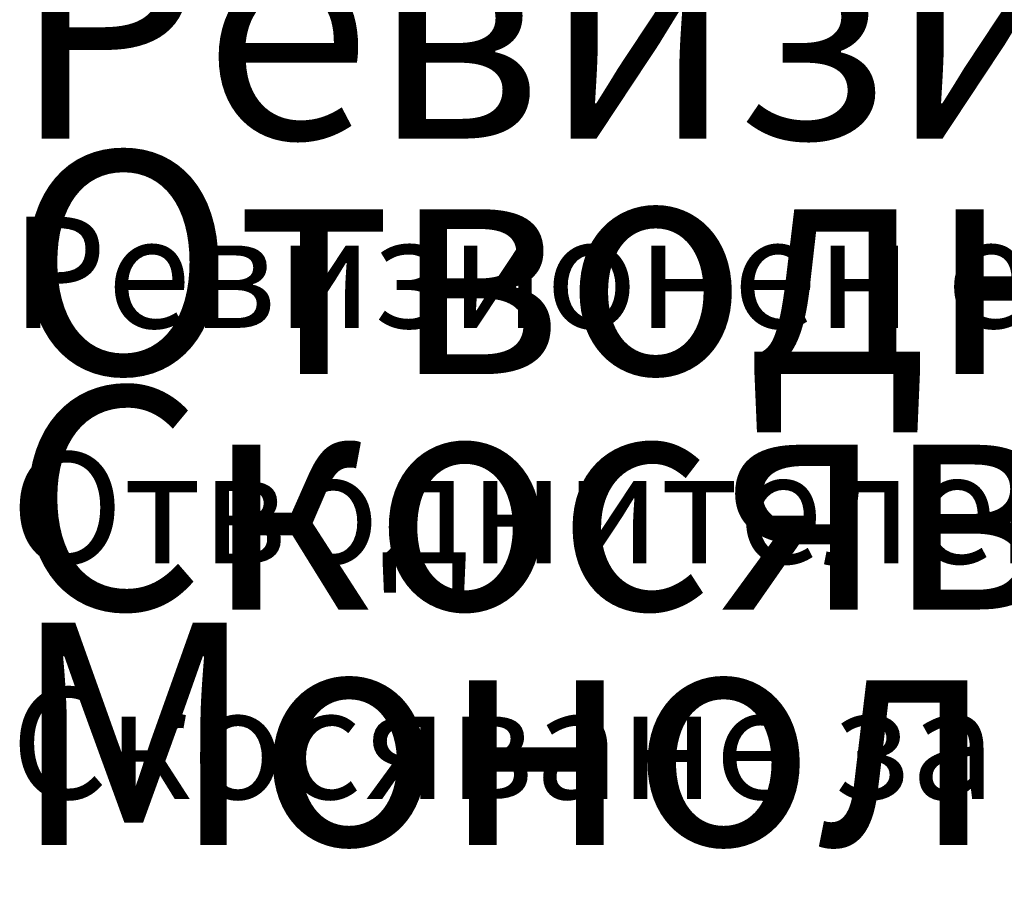
# Model space of a CAD drawing. Units: millimetres. Extents: x 1379 to 2147, y 1561 to 1860.
# Drawn here: x 1695 to 1739, y 1721 to 1759 of the extents above; entities that cross this region are included whole.
import ezdxf

# ---------------------------------------------------------------- set-up
doc = ezdxf.new("R2010")
doc.units = ezdxf.units.MM
for name, color, linetype in [('ACO DIM', 1, 'Continuous'), ('ACO DIM @ 1', 1, 'Continuous'), ('ACO DIM @ 2', 1, 'Continuous')]:
    doc.layers.add(name, color=color, linetype=linetype)
doc.styles.add('ACO', font='trebuc.ttf', dxfattribs={"width": 0.8, "height": 2.5})

# ---------------------------------------------------------------- blocks, each defined once
blk = doc.blocks.new('*U181')
at = {"layer": 'ACO DIM @ 1', "insert": (1694.177, 1750.591), "char_height": 5, "attachment_point": 1, "style": 'ACO'}
blk.add_mtext('Ревизионен елемент за отводнителен бордюр ACO KD305', dxfattribs=at)
at = {"layer": 'ACO DIM @ 2', "insert": (1694.177, 1764.106), "char_height": 10, "attachment_point": 1, "style": 'ACO'}
blk.add_mtext('Ревизионен елемент за отводнителен бордюр ACO KD305', dxfattribs=at)
blk = doc.blocks.new('*U182')
at = {"layer": 'ACO DIM @ 1', "insert": (1694.177, 1740.004), "char_height": 5, "attachment_point": 1, "style": 'ACO'}
blk.add_mtext('Отводнителен бордюр ACO KD305', dxfattribs=at)
at = {"layer": 'ACO DIM @ 2', "insert": (1694.177, 1753.518), "char_height": 10, "attachment_point": 1, "style": 'ACO'}
blk.add_mtext('Отводнителен бордюр ACO KD305', dxfattribs=at)
blk = doc.blocks.new('*U183')
at = {"layer": 'ACO DIM @ 1', "insert": (1694.177, 1729.416), "char_height": 5, "attachment_point": 1, "style": 'ACO'}
blk.add_mtext('Скосяване за ACO KD305', dxfattribs=at)
at = {"layer": 'ACO DIM @ 2', "insert": (1694.177, 1742.931), "char_height": 10, "attachment_point": 1, "style": 'ACO'}
blk.add_mtext('Скосяване за ACO KD305', dxfattribs=at)
blk = doc.blocks.new('*U184')
at = {"layer": 'ACO DIM @ 2', "insert": (1694.177, 1732.343), "char_height": 10, "attachment_point": 1, "style": 'ACO'}
blk.add_mtext('Монолитен отводнителен улей, за преминаване през пътно платно', dxfattribs=at)

msp = doc.modelspace()

# ---------------------------------------------------------------- block references
at = {"layer": 'ACO DIM'}
for name in ['*U181', '*U182', '*U183', '*U184']:
    msp.add_blockref(name, (0, 0), dxfattribs=at)

doc.saveas('drawing.dxf')
